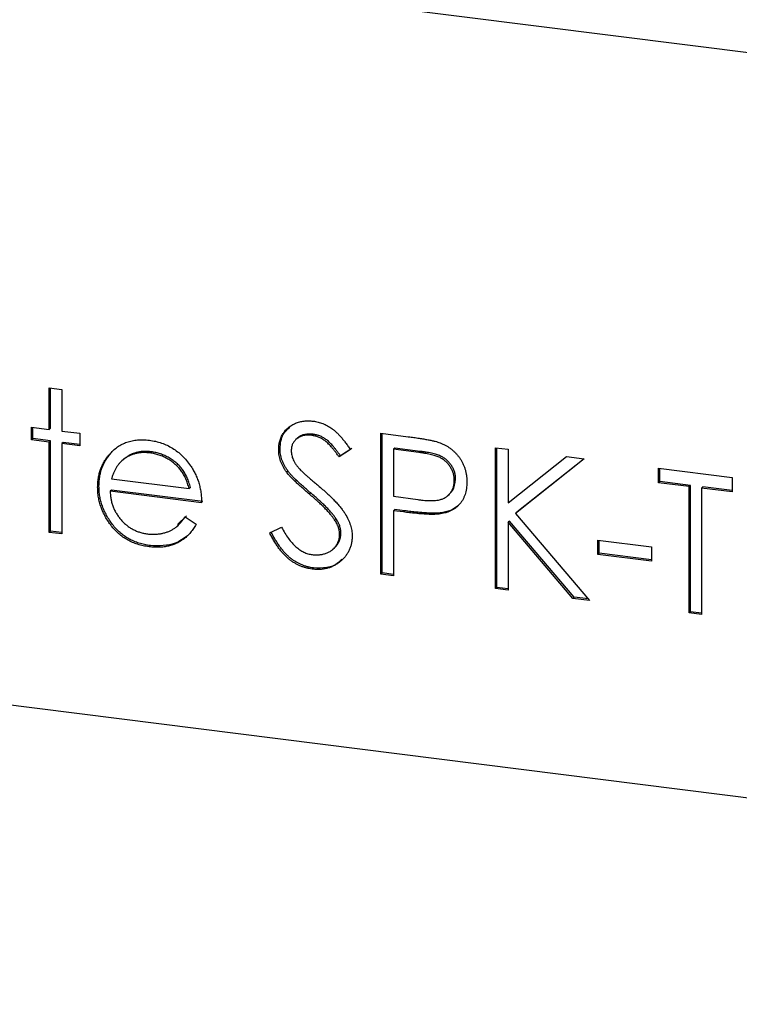
# Model space of a CAD drawing. Units: millimetres. Extents: x 8 to 201, y 4 to 288.
# Drawn here: x 162 to 165, y 114 to 117 of the extents above; entities that cross this region are included whole.
import ezdxf

# ---------------------------------------------------------------- set-up
doc = ezdxf.new("R2010")
doc.units = ezdxf.units.MM

msp = doc.modelspace()

# ---------------------------------------------------------------- linework, layer by layer
at = {"color": 7, "linetype": 'Continuous', "lineweight": 25}
for p, q in [((153.04381114, 118.45295247), (189.71205354, 113.83318817)), ((162.16904793, 115.80365025), (162.21347012, 115.79805358)), ((162.16904793, 115.65653779), (162.16904793, 115.80365025)), ((162.17376197, 115.66069519), (162.17376197, 115.80305633)), ((153.29325497, 115.78166018), (189.46260971, 111.22474982)), ((162.21347012, 115.79805358), (162.21347012, 115.65094112)), ((162.10558766, 115.61975968), (162.10558766, 115.66453303)), ((162.10558766, 115.66453303), (162.16904793, 115.65653779)), ((162.1103017, 115.62391707), (162.1103017, 115.66393912)), ((162.17376197, 115.66069519), (162.16904793, 115.65653779)), ((162.21347012, 115.65094112), (162.27693038, 115.64294588)), ((162.27693038, 115.64294588), (162.27693038, 115.59817252)), ((163.10305828, 115.63955777), (163.09834423, 115.63540037)), ((163.34306289, 115.64294588), (163.44013727, 115.63071566)), ((163.34306289, 115.14404276), (163.34306289, 115.64294588)), ((163.34777693, 115.14820016), (163.34777693, 115.64235197)), ((162.1103017, 115.62391707), (162.10558766, 115.61975968)), ((162.16904793, 115.61176443), (162.10558766, 115.61975968)), ((162.17376197, 115.61592183), (162.1103017, 115.62391707)), ((162.17376197, 115.61592183), (162.16904793, 115.61176443)), ((162.16904793, 115.29195474), (162.16904793, 115.61176443)), ((162.17376197, 115.29611214), (162.17376197, 115.61592183)), ((162.21818416, 115.61032516), (162.21347012, 115.60616776)), ((162.21347012, 115.60616776), (162.21347012, 115.28635807)), ((162.27693038, 115.59817252), (162.21347012, 115.60616776)), ((162.27693038, 115.60292383), (162.21818416, 115.61032516)), ((163.04808667, 115.62566292), (163.04219411, 115.62046617)), ((162.3867505, 115.57229779), (162.38203645, 115.56814039)), ((162.53042851, 115.57738226), (162.52571447, 115.57322487)), ((162.98605341, 115.58903783), (162.98133936, 115.58488043)), ((163.23518043, 115.58488043), (163.19502198, 115.55925818)), ((163.19973603, 115.56341558), (163.19502198, 115.55925818)), ((163.23989448, 115.58903783), (163.19973603, 115.56341558)), ((163.39219912, 115.59033706), (163.38748508, 115.58617966)), ((163.38748508, 115.58617966), (163.38748508, 115.41987862)), ((163.47801512, 115.57477395), (163.38748508, 115.58617966)), ((163.48272916, 115.57893134), (163.39219912, 115.59033706)), ((163.48272916, 115.57893134), (163.47801512, 115.57477395)), ((163.74920861, 115.59177633), (163.79363079, 115.58617966)), ((163.74920861, 115.09287321), (163.74920861, 115.59177633)), ((163.75392265, 115.09703061), (163.75392265, 115.59118241)), ((163.79363079, 115.58617966), (163.79363079, 115.39619271)), ((163.79363079, 115.39619271), (163.99997582, 115.56018263)), ((163.99997582, 115.56018263), (164.06333693, 115.55219988)), ((162.43156746, 115.55036781), (162.4256749, 115.54517106)), ((162.43722124, 115.55494562), (162.4325072, 115.55078822)), ((164.06333693, 115.55219988), (163.82010562, 115.35897736)), ((164.06288868, 115.55225635), (163.82481967, 115.36313476)), ((163.01371812, 115.5095976), (163.00900407, 115.5054402)), ((164.32669705, 115.51901962), (164.58688415, 115.48623913)), ((164.32669705, 115.46785007), (164.32669705, 115.51901962)), ((164.33141109, 115.47200747), (164.33141109, 115.51842571)), ((162.3451047, 115.4558171), (162.34039065, 115.45165971)), ((162.3894732, 115.48165436), (162.66403802, 115.44706244)), ((163.60796403, 115.48030253), (163.60324999, 115.47614514)), ((164.33141109, 115.47200747), (164.32669705, 115.46785007)), ((164.4345795, 115.45425816), (164.32669705, 115.46785007)), ((164.43929355, 115.45841556), (164.33141109, 115.47200747)), ((164.43929355, 115.45841556), (164.4345795, 115.45425816)), ((164.4345795, 115.00652459), (164.4345795, 115.45425816)), ((164.43929355, 115.01068199), (164.43929355, 115.45841556)), ((164.58688415, 115.48623913), (164.58688415, 115.43506958)), ((162.38952688, 115.44162555), (162.38481284, 115.43746815)), ((162.70846021, 115.39669242), (162.38481284, 115.43746815)), ((162.71317425, 115.40084981), (162.38952688, 115.44162555)), ((162.66875206, 115.45121984), (162.66403802, 115.44706244)), ((163.09482827, 115.43151906), (163.09011423, 115.42736167)), ((163.38748508, 115.41987862), (163.47414801, 115.40786077)), ((163.57895299, 115.42116183), (163.58484555, 115.42635858)), ((164.48371573, 115.45281889), (164.47900169, 115.44866149)), ((164.47900169, 115.44866149), (164.47900169, 115.00092792)), ((164.58688415, 115.43506958), (164.47900169, 115.44866149)), ((164.58688415, 115.43982089), (164.48371573, 115.45281889)), ((162.62297069, 115.31987337), (162.65467182, 115.35065468)), ((163.39219912, 115.37286647), (163.38748508, 115.36870907)), ((163.38748508, 115.36870907), (163.38748508, 115.13844609)), ((163.42288401, 115.36424922), (163.38748508, 115.36870907)), ((163.42759805, 115.36840662), (163.39219912, 115.37286647)), ((163.42759805, 115.36840662), (163.42288401, 115.36424922)), ((163.55362618, 115.36072369), (163.54891213, 115.35656629)), ((163.82481967, 115.36313476), (163.82010562, 115.35897736)), ((163.82010562, 115.35897736), (164.08237501, 115.05089819)), ((162.62029031, 115.31243683), (162.62618287, 115.31763357)), ((162.64995777, 115.34649729), (162.68942213, 115.32063767)), ((163.18406927, 115.34072309), (163.17935523, 115.3365657)), ((163.79834484, 115.33219067), (163.79363079, 115.32803327)), ((163.79363079, 115.32803327), (163.79363079, 115.08727654)), ((164.02317848, 115.05835625), (163.79363079, 115.32803327)), ((164.02789253, 115.06251365), (163.79834484, 115.33219067)), ((162.17376197, 115.29611214), (162.16904793, 115.29195474)), ((162.21347012, 115.28635807), (162.16904793, 115.29195474)), ((162.21347012, 115.29110938), (162.17376197, 115.29611214)), ((162.94960923, 115.28985599), (162.99145334, 115.30986908)), ((163.20181832, 115.28951607), (163.19710427, 115.28535867)), ((162.52705718, 115.24520493), (162.52234314, 115.24104754)), ((164.11093213, 115.26477092), (164.30131294, 115.24078519)), ((164.11093213, 115.21360137), (164.11093213, 115.26477092)), ((164.11564618, 115.21775877), (164.11564618, 115.26417701)), ((163.17346718, 115.23219256), (163.17935973, 115.2373893)), ((164.11564618, 115.21775877), (164.11093213, 115.21360137)), ((164.30131294, 115.18961564), (164.11093213, 115.21360137)), ((164.30131294, 115.19436695), (164.11564618, 115.21775877)), ((164.30131294, 115.24078519), (164.30131294, 115.18961564)), ((163.1048431, 115.16601456), (163.10012905, 115.16185716)), ((163.34777693, 115.14820016), (163.34306289, 115.14404276)), ((163.38748508, 115.13844609), (163.34306289, 115.14404276)), ((163.38748508, 115.1431974), (163.34777693, 115.14820016)), ((163.75392265, 115.09703061), (163.74920861, 115.09287321)), ((163.79363079, 115.08727654), (163.74920861, 115.09287321)), ((163.79363079, 115.09202785), (163.75392265, 115.09703061)), ((164.02789253, 115.06251365), (164.02317848, 115.05835625)), ((164.08237501, 115.05089819), (164.02317848, 115.05835625)), ((164.07784425, 115.05622032), (164.02789253, 115.06251365)), ((164.43929355, 115.01068199), (164.4345795, 115.00652459)), ((164.47900169, 115.00092792), (164.4345795, 115.00652459)), ((164.47900169, 115.00567924), (164.43929355, 115.01068199))]:
    msp.add_line(p, q, dxfattribs=at)
for points, knots in [([(162.98133936, 115.58488043), (162.98152395, 115.59013554), (162.98188919, 115.60053343), (162.984978, 115.61540085), (162.98985335, 115.62935265), (162.99668349, 115.64222342), (163.00548828, 115.65365312), (163.01567744, 115.66386035), (163.02781339, 115.67199136), (163.041129, 115.67875406), (163.05570382, 115.68352412), (163.07097651, 115.68658341), (163.08697135, 115.68739194), (163.09780501, 115.68643225), (163.10330206, 115.68594529)], [0, 0, 0, 0, 0.0837853707, 0.1657798879, 0.2462800079, 0.3274609277, 0.408796954, 0.4897152412, 0.5713760321, 0.6555233211, 0.7410194828, 0.8265467605, 0.9119888517, 1, 1, 1, 1]), ([(162.98605341, 115.58903783), (162.98770799, 115.60696237), (162.99051778, 115.63740166), (163.01196783, 115.65621262), (163.02078676, 115.66394651)], [0, 0, 0, 0, 0.5888620236, 1, 1, 1, 1]), ([(163.10330206, 115.68594529), (163.10913504, 115.68500763), (163.12073497, 115.68314292), (163.13779788, 115.67748697), (163.15422599, 115.6696156), (163.16744127, 115.66136672), (163.17778413, 115.6534879), (163.18567183, 115.64650448), (163.19366485, 115.63860189), (163.20182767, 115.62975362), (163.21002197, 115.61990537), (163.21836941, 115.60910218), (163.2268895, 115.59740118), (163.23237057, 115.58912381), (163.23518043, 115.58488043)], [0, 0, 0, 0, 0.1072327994, 0.2132518128, 0.3188304473, 0.4267935306, 0.4836459508, 0.543603822, 0.6083076496, 0.6771267603, 0.750685636, 0.8287134184, 0.9121903482, 1, 1, 1, 1]), ([(163.09834423, 115.63540037), (163.09323077, 115.63587188), (163.08336994, 115.63678116), (163.06937017, 115.63490725), (163.05676999, 115.63076705), (163.04594349, 115.62410371), (163.03692944, 115.61572871), (163.03040894, 115.60560587), (163.02648436, 115.59401512), (163.02600545, 115.58564519), (163.02576155, 115.58138251)], [0, 0, 0, 0, 0.1430730837, 0.2759029641, 0.4023708563, 0.5284136451, 0.6503563792, 0.7658950861, 0.8807741308, 1, 1, 1, 1]), ([(163.10305828, 115.63955777), (163.09322201, 115.63987091), (163.07357114, 115.64049651), (163.05371956, 115.63311015), (163.04788277, 115.625285), (163.04767025, 115.62500008)], [0, 0, 0, 0, 0.4912794089, 0.9814770612, 1, 1, 1, 1]), ([(163.19502198, 115.55925818), (163.19259711, 115.56271229), (163.18792736, 115.5693641), (163.18083776, 115.57874882), (163.17415559, 115.58734743), (163.16757216, 115.59491421), (163.16143519, 115.60177432), (163.15547875, 115.60773612), (163.14978858, 115.61283989), (163.1426159, 115.6184252), (163.13360458, 115.62420125), (163.1222927, 115.62955336), (163.11047145, 115.63340252), (163.10242014, 115.6347289), (163.09834423, 115.63540037)], [0, 0, 0, 0, 0.098469431, 0.1896291011, 0.2741840894, 0.352183161, 0.4231988732, 0.488550946, 0.548473346, 0.6014401636, 0.7011980824, 0.7995918021, 0.8985450985, 1, 1, 1, 1]), ([(163.19973603, 115.56341558), (163.19731115, 115.56686969), (163.19264141, 115.5735215), (163.18555181, 115.58290622), (163.17886963, 115.59150482), (163.17228621, 115.59907161), (163.16614923, 115.60593171), (163.1601928, 115.61189352), (163.15450262, 115.61699728), (163.14732995, 115.6225826), (163.13831862, 115.62835864), (163.12700675, 115.63371076), (163.1151855, 115.63755991), (163.10713418, 115.6388863), (163.10305828, 115.63955777)], [0, 0, 0, 0, 0.098469431, 0.1896291011, 0.2741840894, 0.352183161, 0.4231988732, 0.488550946, 0.548473346, 0.6014401636, 0.7011980824, 0.7995918021, 0.8985450985, 1, 1, 1, 1]), ([(163.44013727, 115.63071566), (163.44681411, 115.62986706), (163.45960722, 115.6282411), (163.47795227, 115.62550011), (163.4946136, 115.622827), (163.50955528, 115.62014886), (163.52282329, 115.61753695), (163.53435759, 115.61476494), (163.54424885, 115.61214174), (163.5501755, 115.60999508), (163.5528784, 115.60901607)], [0, 0, 0, 0, 0.17695575213, 0.33905507964, 0.48631822494, 0.61878092284, 0.73561882777, 0.83874247672, 0.92645706788, 1, 1, 1, 1]), ([(162.38203645, 115.56814039), (162.38652074, 115.5729734), (162.39534725, 115.58248631), (162.41027564, 115.594566), (162.42644063, 115.60422423), (162.44363964, 115.61175135), (162.46207257, 115.61679478), (162.48149164, 115.61983722), (162.50211796, 115.62031436), (162.51621884, 115.61897226), (162.52343386, 115.61828555)], [0, 0, 0, 0, 0.1288352545, 0.253589335, 0.3746432573, 0.4953400422, 0.6163247746, 0.7397593354, 0.8668423204, 1, 1, 1, 1]), ([(162.52343386, 115.61828555), (162.5308513, 115.61715803), (162.54540263, 115.61494609), (162.56662104, 115.6087625), (162.58669794, 115.60066635), (162.6056253, 115.5904199), (162.62340504, 115.57803651), (162.63992159, 115.56339155), (162.65545742, 115.54683516), (162.66449574, 115.53446924), (162.66909501, 115.52817667)], [0, 0, 0, 0, 0.13204023443, 0.25903284078, 0.38187982393, 0.50225844371, 0.62275218953, 0.74474263186, 0.87010892734, 1, 1, 1, 1]), ([(163.5528784, 115.60901607), (163.55629999, 115.60764107), (163.56306254, 115.60492348), (163.57280692, 115.5999592), (163.58207792, 115.59436059), (163.59090735, 115.58819873), (163.59918671, 115.58127063), (163.60703952, 115.57379929), (163.61439649, 115.56564378), (163.62121623, 115.5568904), (163.62747924, 115.54767411), (163.63287176, 115.53790866), (163.63738709, 115.52774783), (163.64125979, 115.51716874), (163.64404707, 115.50614242), (163.64614681, 115.49469294), (163.64747955, 115.4828315), (163.6476072, 115.47482444), (163.64767218, 115.47074835)], [0, 0, 0, 0, 0.0624813386, 0.1234903827, 0.1834110942, 0.243153221, 0.3021267354, 0.3617096708, 0.4218422917, 0.4829319014, 0.5445522544, 0.60568072, 0.6676797383, 0.7299843875, 0.7945509213, 0.8603456197, 0.9289073563, 1, 1, 1, 1]), ([(162.34039065, 115.45165971), (162.34054044, 115.45724207), (162.34083731, 115.46830557), (162.34270848, 115.48450021), (162.34602467, 115.50005136), (162.35057523, 115.51499884), (162.35645165, 115.52930514), (162.36364063, 115.54298107), (162.37215338, 115.55600973), (162.37872582, 115.56407685), (162.38203645, 115.56814039)], [0, 0, 0, 0, 0.128044808, 0.2537679, 0.3774284266, 0.5005508415, 0.6232958832, 0.7465783319, 0.8723475406, 1, 1, 1, 1]), ([(162.3451047, 115.4558171), (162.34525449, 115.46139947), (162.34555135, 115.47246297), (162.34742252, 115.4886576), (162.35073872, 115.50420876), (162.35528928, 115.51915624), (162.36116569, 115.53346253), (162.36835468, 115.54713847), (162.37686743, 115.56016712), (162.38343986, 115.56823425), (162.3867505, 115.57229779)], [0, 0, 0, 0, 0.128044808, 0.2537679, 0.3774284266, 0.5005508415, 0.6232958832, 0.7465783319, 0.8723475406, 1, 1, 1, 1]), ([(162.52571447, 115.57322487), (162.52128085, 115.57369626), (162.51251652, 115.57462811), (162.4996042, 115.57461991), (162.48720403, 115.57347958), (162.47522452, 115.57128771), (162.46382266, 115.56779097), (162.4527639, 115.56339936), (162.44232946, 115.55765213), (162.43580389, 115.55309199), (162.4325072, 115.55078822)], [0, 0, 0, 0, 0.1310919763, 0.2591412763, 0.3841617635, 0.5059919525, 0.6290980894, 0.7506691234, 0.8740389376, 1, 1, 1, 1]), ([(162.53042851, 115.57738226), (162.52599489, 115.57785366), (162.51723056, 115.5787855), (162.50431824, 115.57877731), (162.49191808, 115.57763697), (162.47993857, 115.57544511), (162.4685367, 115.57194837), (162.45747795, 115.56755676), (162.4470435, 115.56180953), (162.44051794, 115.55724938), (162.43722124, 115.55494562)], [0, 0, 0, 0, 0.1310919763, 0.2591412763, 0.3841617635, 0.5059919525, 0.6290980894, 0.7506691234, 0.8740389376, 1, 1, 1, 1]), ([(162.66403802, 115.44706244), (162.6624121, 115.45320607), (162.65928273, 115.46503058), (162.65274372, 115.4816826), (162.64537946, 115.49667775), (162.63666456, 115.50997457), (162.6267904, 115.52205242), (162.61538509, 115.53295691), (162.60259513, 115.54303788), (162.58848662, 115.55196431), (162.57354615, 115.55993181), (162.55790359, 115.56598292), (162.54194259, 115.57078903), (162.53114696, 115.57240945), (162.52571447, 115.57322487)], [0, 0, 0, 0, 0.0962401252, 0.1852312611, 0.2675005231, 0.3444003818, 0.4195948686, 0.4968906266, 0.5766379188, 0.6602678524, 0.7453866151, 0.8300403274, 0.9144742116, 1, 1, 1, 1]), ([(162.66875206, 115.45121984), (162.66712615, 115.45736347), (162.66399678, 115.46918798), (162.65745776, 115.48584), (162.65009351, 115.50083515), (162.64137861, 115.51413197), (162.63150444, 115.52620982), (162.62009914, 115.53711431), (162.60730918, 115.54719528), (162.59320067, 115.55612171), (162.5782602, 115.5640892), (162.56261764, 115.57014031), (162.54665664, 115.57494643), (162.53586101, 115.57656685), (162.53042851, 115.57738226)], [0, 0, 0, 0, 0.0962401252, 0.1852312611, 0.2675005231, 0.3444003818, 0.4195948686, 0.4968906266, 0.5766379188, 0.6602678524, 0.7453866151, 0.8300403274, 0.9144742116, 1, 1, 1, 1]), ([(163.00900407, 115.5054402), (163.00681586, 115.50865244), (163.00251243, 115.51496974), (162.99683193, 115.52471198), (162.99200377, 115.53456042), (162.98821889, 115.54451584), (162.98503169, 115.55450131), (162.98288797, 115.56458571), (162.98154564, 115.5747555), (162.98140817, 115.58150281), (162.98133936, 115.58488043)], [0, 0, 0, 0, 0.133506769, 0.2625589787, 0.3882644471, 0.5126673547, 0.63372227, 0.7553938601, 0.8775529451, 1, 1, 1, 1]), ([(163.01371812, 115.5095976), (163.0115299, 115.51280984), (163.00722648, 115.51912714), (163.00154597, 115.52886938), (162.99671782, 115.53871782), (162.99293293, 115.54867324), (162.98974573, 115.55865871), (162.98760201, 115.56874311), (162.98625968, 115.5789129), (162.98612222, 115.5856602), (162.98605341, 115.58903783)], [0, 0, 0, 0, 0.133506769, 0.2625589787, 0.3882644471, 0.5126673547, 0.63372227, 0.7553938601, 0.8775529451, 1, 1, 1, 1]), ([(163.02576155, 115.58138251), (163.02581715, 115.5787026), (163.02592843, 115.5733384), (163.02748055, 115.5652386), (163.02947456, 115.55710309), (163.03263438, 115.54887612), (163.0369967, 115.54041614), (163.04272518, 115.53156633), (163.04993977, 115.52223993), (163.05546627, 115.51606892), (163.05838409, 115.51281082)], [0, 0, 0, 0, 0.1072852143, 0.214745861, 0.3229385596, 0.4341161625, 0.553412311, 0.6860729848, 0.8342559921, 1, 1, 1, 1]), ([(163.60324999, 115.47614514), (163.60307142, 115.4801786), (163.60271644, 115.48819664), (163.60007802, 115.50021461), (163.59564442, 115.5119252), (163.58949854, 115.52310136), (163.58203959, 115.5334759), (163.57337028, 115.54276399), (163.56351103, 115.55059475), (163.55433982, 115.55600276), (163.54619353, 115.55962557), (163.53911773, 115.56233374), (163.53112849, 115.56479076), (163.52222323, 115.5670872), (163.51247096, 115.5693213), (163.50178789, 115.57134945), (163.49021451, 115.57320689), (163.48218003, 115.57423895), (163.47801512, 115.57477395)], [0, 0, 0, 0, 0.0700437554, 0.1392383168, 0.208197455, 0.2791733744, 0.3499868117, 0.4183538457, 0.4876095838, 0.5574110731, 0.5953301568, 0.6379640516, 0.6859127777, 0.7381851647, 0.7961026472, 0.8585165439, 0.9266577265, 1, 1, 1, 1]), ([(163.60796403, 115.48030253), (163.60778546, 115.484336), (163.60743049, 115.49235403), (163.60479207, 115.504372), (163.60035847, 115.5160826), (163.59421259, 115.52725876), (163.58675363, 115.5376333), (163.57808433, 115.54692139), (163.56822508, 115.55475215), (163.55905387, 115.56016016), (163.55090758, 115.56378297), (163.54383177, 115.56649114), (163.53584254, 115.56894815), (163.52693727, 115.5712446), (163.517185, 115.5734787), (163.50650194, 115.57550685), (163.49492855, 115.57736429), (163.48689408, 115.57839635), (163.48272916, 115.57893134)], [0, 0, 0, 0, 0.0700437554, 0.1392383168, 0.208197455, 0.2791733744, 0.3499868117, 0.4183538457, 0.4876095838, 0.5574110731, 0.5953301568, 0.6379640516, 0.6859127777, 0.7381851647, 0.7961026472, 0.8585165439, 0.9266577265, 1, 1, 1, 1]), ([(162.4325072, 115.55078822), (162.43014634, 115.54893406), (162.42536853, 115.54518169), (162.4189845, 115.53848404), (162.41287201, 115.53116456), (162.40730922, 115.52287872), (162.40220692, 115.51374008), (162.39743239, 115.50384788), (162.39313497, 115.49310367), (162.39071714, 115.48554381), (162.3894732, 115.48165436)], [0, 0, 0, 0, 0.1099838451, 0.2225804974, 0.338499871, 0.4587085655, 0.5855353465, 0.7175177429, 0.8546668198, 1, 1, 1, 1]), ([(162.66909501, 115.52817667), (162.67222433, 115.52347709), (162.67846214, 115.51410919), (162.6862755, 115.49913111), (162.69305791, 115.48363586), (162.69847918, 115.46742836), (162.70286896, 115.45065103), (162.70604493, 115.43321085), (162.70790746, 115.41512546), (162.70827356, 115.40291656), (162.70846021, 115.39669242)], [0, 0, 0, 0, 0.11852184, 0.2362547632, 0.356174434, 0.4772496549, 0.6015398708, 0.7296183822, 0.8621582661, 1, 1, 1, 1]), ([(163.09011423, 115.42736167), (163.08490637, 115.43175652), (163.07494933, 115.44015914), (163.06102475, 115.45252218), (163.048573, 115.46379019), (163.03764942, 115.47404747), (163.0282588, 115.48329465), (163.02032717, 115.4914636), (163.01405655, 115.49872277), (163.01056962, 115.50335876), (163.00900407, 115.5054402)], [0, 0, 0, 0, 0.1815353014, 0.3470816725, 0.4955678164, 0.6283573019, 0.74551967, 0.8458307508, 0.9307818074, 1, 1, 1, 1]), ([(163.09482827, 115.43151906), (163.08962041, 115.43591391), (163.07966338, 115.44431653), (163.0657388, 115.45667958), (163.05328705, 115.46794758), (163.04236346, 115.47820487), (163.03297285, 115.48745205), (163.02504121, 115.495621), (163.0187706, 115.50288016), (163.01528366, 115.50751616), (163.01371812, 115.5095976)], [0, 0, 0, 0, 0.1815353014, 0.3470816725, 0.4955678164, 0.6283573019, 0.74551967, 0.8458307508, 0.9307818074, 1, 1, 1, 1]), ([(163.05838409, 115.51281082), (163.05946761, 115.51169973), (163.06204179, 115.50906005), (163.06674786, 115.50467658), (163.07296251, 115.49921777), (163.08052344, 115.49247972), (163.08957007, 115.48462878), (163.1001034, 115.47575065), (163.112006, 115.46561498), (163.12045222, 115.45851306), (163.12491822, 115.45475786)], [0, 0, 0, 0, 0.0525942815, 0.124951974, 0.2180938989, 0.3335024107, 0.4687891785, 0.624937586, 0.8016830479, 1, 1, 1, 1]), ([(162.52705718, 115.24520493), (162.52010724, 115.24624407), (162.50654992, 115.24827111), (162.48681541, 115.25350745), (162.46823498, 115.26033455), (162.45080967, 115.26879695), (162.43458217, 115.27902733), (162.4195202, 115.29089724), (162.40554458, 115.30436544), (162.39309569, 115.31947786), (162.38188856, 115.33538395), (162.37199925, 115.35173323), (162.36373187, 115.3684494), (162.35700671, 115.38544269), (162.35157527, 115.40264266), (162.34778977, 115.4201552), (162.3456076, 115.43793958), (162.34527321, 115.44982671), (162.3451047, 115.4558171)], [0, 0, 0, 0, 0.0715786577, 0.1396292247, 0.2047966974, 0.2681349634, 0.329813747, 0.3913013978, 0.4534335151, 0.5165516903, 0.5796312707, 0.6411189215, 0.7012940467, 0.7608103357, 0.8199317218, 0.8789195755, 0.9389828223, 1, 1, 1, 1]), ([(163.12491822, 115.45475786), (163.1302904, 115.45014093), (163.1406929, 115.44120087), (163.15549417, 115.42787334), (163.1689146, 115.41497177), (163.1810013, 115.40256184), (163.19187367, 115.39071108), (163.2014111, 115.3793086), (163.20971077, 115.36841522), (163.21864593, 115.35466403), (163.22777607, 115.33800767), (163.23561693, 115.31802184), (163.24056094, 115.29832712), (163.24120747, 115.28542716), (163.24152646, 115.27906242)], [0, 0, 0, 0, 0.0969723104, 0.187773439, 0.272396139, 0.3513209974, 0.4243347745, 0.491908784, 0.5542332198, 0.6112676582, 0.716347845, 0.8145400858, 0.9084954561, 1, 1, 1, 1]), ([(163.47414801, 115.40786077), (163.47837945, 115.40732545), (163.48654818, 115.40629204), (163.49834821, 115.40537344), (163.50929587, 115.40464994), (163.51935755, 115.40434245), (163.52853776, 115.40454305), (163.53685183, 115.40486567), (163.54423529, 115.40591757), (163.55287629, 115.40749776), (163.56250502, 115.41083645), (163.57298008, 115.4161236), (163.58185746, 115.42342674), (163.58953946, 115.43192777), (163.59563575, 115.44169357), (163.60009858, 115.45240209), (163.60272077, 115.46396384), (163.60307238, 115.4720571), (163.60324999, 115.47614514)], [0, 0, 0, 0, 0.0725383714, 0.1400338305, 0.2024956806, 0.2605750557, 0.3132283378, 0.3615831938, 0.4048783613, 0.4441274373, 0.5163996933, 0.586506671, 0.6550853738, 0.7243837831, 0.7939735287, 0.8616376822, 0.9301109423, 1, 1, 1, 1]), ([(163.64767218, 115.47074835), (163.64761258, 115.46665377), (163.64749596, 115.45864244), (163.64609637, 115.44707704), (163.64421114, 115.43609375), (163.64131233, 115.42578394), (163.63751566, 115.41619644), (163.63306188, 115.40714709), (163.62769003, 115.39883226), (163.62151752, 115.39120453), (163.61465108, 115.38424256), (163.60711974, 115.3779994), (163.59895392, 115.37251333), (163.59017956, 115.36776647), (163.58071113, 115.36390531), (163.57069223, 115.36064077), (163.56003577, 115.35818156), (163.55266147, 115.35711074), (163.54891213, 115.35656629)], [0, 0, 0, 0, 0.0701188944, 0.1371923528, 0.2020161807, 0.264631407, 0.3261165471, 0.3860103047, 0.445811847, 0.5052976967, 0.5646332777, 0.6242826253, 0.6839020319, 0.7439527709, 0.805387731, 0.8683880309, 0.9330840283, 1, 1, 1, 1]), ([(163.58405461, 115.42603009), (163.58855259, 115.43036907), (163.60297711, 115.44428368), (163.60593115, 115.4656197), (163.60796403, 115.48030253)], [0, 0, 0, 0, 0.3118289175, 1, 1, 1, 1]), ([(162.52234314, 115.24104754), (162.5153932, 115.24208667), (162.50183588, 115.24411372), (162.48210137, 115.24935005), (162.46352093, 115.25617715), (162.44609563, 115.26463955), (162.42986812, 115.27486993), (162.41480616, 115.28673984), (162.40083053, 115.30020805), (162.38838164, 115.31532046), (162.37717452, 115.33122655), (162.36728521, 115.34757584), (162.35901782, 115.364292), (162.35229266, 115.3812853), (162.34686122, 115.39848527), (162.34307572, 115.41599781), (162.34089356, 115.43378218), (162.34055917, 115.44566931), (162.34039065, 115.45165971)], [0, 0, 0, 0, 0.0715786577, 0.1396292247, 0.2047966974, 0.2681349634, 0.329813747, 0.3913013978, 0.4534335151, 0.5165516903, 0.5796312707, 0.6411189215, 0.7012940467, 0.7608103357, 0.8199317218, 0.8789195755, 0.9389828223, 1, 1, 1, 1]), ([(162.38481284, 115.43746815), (162.38503058, 115.43263693), (162.38545876, 115.42313652), (162.387455, 115.40906244), (162.39060155, 115.39549877), (162.3950238, 115.38252848), (162.40037915, 115.3700326), (162.40693928, 115.35806459), (162.41476572, 115.34666745), (162.42349532, 115.3357938), (162.43321227, 115.32586575), (162.44343491, 115.31678755), (162.45430964, 115.30888816), (162.46575072, 115.30214696), (162.47773963, 115.29648758), (162.49028016, 115.29207559), (162.50334763, 115.2885324), (162.51225543, 115.2871992), (162.51679037, 115.28652048)], [0, 0, 0, 0, 0.0683846151, 0.1344755875, 0.1983910578, 0.2607534774, 0.3218292228, 0.3830372385, 0.4446531231, 0.5073980112, 0.569825238, 0.6307776406, 0.6909286865, 0.7509451327, 0.8110494767, 0.8723308525, 0.9350040936, 1, 1, 1, 1]), ([(163.17935523, 115.3365657), (163.177139, 115.33970246), (163.17248631, 115.34628772), (163.16448762, 115.35622514), (163.15510174, 115.3666186), (163.14464988, 115.37777935), (163.13275129, 115.38929752), (163.11977866, 115.40160392), (163.10540077, 115.41433444), (163.09531719, 115.42292769), (163.09011423, 115.42736167)], [0, 0, 0, 0, 0.0902792147, 0.1895299184, 0.2991978724, 0.4189258868, 0.5483762854, 0.6881363695, 0.8390835017, 1, 1, 1, 1]), ([(163.18406927, 115.34072309), (163.18185305, 115.34385986), (163.17720035, 115.35044511), (163.16920166, 115.36038254), (163.15981579, 115.370776), (163.14936392, 115.38193675), (163.13746534, 115.39345492), (163.12449271, 115.40576132), (163.11011482, 115.41849184), (163.10003124, 115.42708509), (163.09482827, 115.43151906)], [0, 0, 0, 0, 0.0902792147, 0.1895299184, 0.2991978724, 0.4189258868, 0.5483762854, 0.6881363695, 0.8390835017, 1, 1, 1, 1]), ([(163.61758937, 115.3876278), (163.6085838, 115.38089248), (163.58984006, 115.36687393), (163.56600796, 115.3628265), (163.55362618, 115.36072369)], [0, 0, 0, 0, 0.4804578382, 1, 1, 1, 1]), ([(163.54891213, 115.35656629), (163.54581104, 115.35629232), (163.53901483, 115.35569188), (163.52782201, 115.35547584), (163.51479028, 115.35572965), (163.49993743, 115.3565602), (163.48327678, 115.35776829), (163.46479933, 115.35938806), (163.4444688, 115.36156034), (163.43028787, 115.3633269), (163.42288401, 115.36424922)], [0, 0, 0, 0, 0.0751731174, 0.1647462575, 0.268016881, 0.3859118757, 0.5177894793, 0.663690977, 0.8244132205, 1, 1, 1, 1]), ([(163.55362618, 115.36072369), (163.55052509, 115.36044971), (163.54372887, 115.35984927), (163.53253605, 115.35963323), (163.51950432, 115.35988704), (163.50465147, 115.36071759), (163.48799082, 115.36192569), (163.46951337, 115.36354546), (163.44918285, 115.36571774), (163.43500191, 115.3674843), (163.42759805, 115.36840662)], [0, 0, 0, 0, 0.0751731174, 0.1647462575, 0.268016881, 0.3859118757, 0.5177894793, 0.663690977, 0.8244132205, 1, 1, 1, 1]), ([(162.51679037, 115.28652048), (162.52122423, 115.28604854), (162.53002185, 115.28511212), (162.54312365, 115.28513376), (162.55601313, 115.28621393), (162.56863693, 115.28831394), (162.58073885, 115.29129032), (162.59194621, 115.29530965), (162.60225335, 115.30001926), (162.61188684, 115.30567754), (162.62123098, 115.31291154), (162.63050038, 115.32224001), (162.6404393, 115.33340161), (162.64666056, 115.34196093), (162.64995777, 115.34649729)], [0, 0, 0, 0, 0.0825922633, 0.1638788941, 0.2456587396, 0.3277256954, 0.4086099609, 0.485749086, 0.5591690562, 0.6302684759, 0.7053060284, 0.7920649661, 0.8897964374, 1, 1, 1, 1]), ([(162.68942213, 115.32063767), (162.6862773, 115.31541149), (162.68015871, 115.30524339), (162.66963653, 115.29154041), (162.65860644, 115.27941012), (162.64657055, 115.26927645), (162.63388895, 115.26071774), (162.62049132, 115.25351982), (162.6063079, 115.24773505), (162.59133802, 115.24324188), (162.57545597, 115.24033797), (162.55862327, 115.23899428), (162.54080765, 115.23909736), (162.52859608, 115.24038712), (162.52234314, 115.24104754)], [0, 0, 0, 0, 0.0933698567, 0.1816607661, 0.265874227, 0.346354784, 0.4245998617, 0.5019031838, 0.579992091, 0.6584434305, 0.7386722365, 0.8218941484, 0.908800792, 1, 1, 1, 1]), ([(163.19710427, 115.28535867), (163.19689577, 115.28953878), (163.19647191, 115.29803635), (163.19288938, 115.31094598), (163.18725367, 115.32398498), (163.18205449, 115.33226629), (163.17935523, 115.3365657)], [0, 0, 0, 0, 0.2347233737, 0.4771583189, 0.7285562842, 1, 1, 1, 1]), ([(163.20181832, 115.28951607), (163.20160981, 115.29369618), (163.20118595, 115.30219374), (163.19760343, 115.31510337), (163.19196772, 115.32814238), (163.18676853, 115.33642369), (163.18406927, 115.34072309)], [0, 0, 0, 0, 0.2347233737, 0.4771583189, 0.7285562842, 1, 1, 1, 1]), ([(162.65882651, 115.28051188), (162.64468522, 115.27011296), (162.60739183, 115.24268895), (162.55782732, 115.24424125), (162.52705718, 115.24520493)], [0, 0, 0, 0, 0.3791900408, 1, 1, 1, 1]), ([(163.10012905, 115.16185716), (163.09639041, 115.16240105), (163.08896022, 115.16348198), (163.0779701, 115.16614683), (163.067202, 115.1693148), (163.05679105, 115.17350215), (163.0466031, 115.17827475), (163.03668248, 115.18382066), (163.02702437, 115.19018575), (163.01757464, 115.19726265), (163.00835733, 115.20527425), (162.9994589, 115.21437402), (162.99058738, 115.22437869), (162.98200462, 115.2354966), (162.97353702, 115.24758748), (162.96535152, 115.26073343), (162.95727869, 115.27488982), (162.95221347, 115.28477409), (162.94960923, 115.28985599)], [0, 0, 0, 0, 0.05720826943, 0.11369605966, 0.16917791642, 0.22415921658, 0.27871987838, 0.33379421745, 0.38924145934, 0.44582207339, 0.50370428111, 0.56429389182, 0.6279754159, 0.69503825968, 0.76537272585, 0.83961144309, 0.91753775008, 1, 1, 1, 1]), ([(163.1048431, 115.16601456), (163.10110446, 115.16655845), (163.09367427, 115.16763938), (163.08268414, 115.17030423), (163.07191605, 115.1734722), (163.06150509, 115.17765954), (163.05131715, 115.18243214), (163.04139652, 115.18797806), (163.03173841, 115.19434314), (163.02228868, 115.20142005), (163.01307138, 115.20943165), (163.00417295, 115.21853142), (162.99530142, 115.22853609), (162.98671866, 115.239654), (162.97825106, 115.25174488), (162.97006556, 115.26489083), (162.96199274, 115.27904721), (162.95692751, 115.28893149), (162.95432327, 115.29401339)], [0, 0, 0, 0, 0.05720826943, 0.11369605966, 0.16917791642, 0.22415921658, 0.27871987838, 0.33379421745, 0.38924145934, 0.44582207339, 0.50370428111, 0.56429389182, 0.6279754159, 0.69503825968, 0.76537272585, 0.83961144309, 0.91753775008, 1, 1, 1, 1]), ([(162.99145334, 115.30986908), (162.99534513, 115.30281257), (163.00280164, 115.28929257), (163.01524023, 115.27072597), (163.02812877, 115.25465363), (163.0415627, 115.24114757), (163.05546004, 115.23009585), (163.06991149, 115.2216893), (163.08486837, 115.21569737), (163.09504732, 115.21391603), (163.10012905, 115.21302671)], [0, 0, 0, 0, 0.1590042985, 0.3046460999, 0.4385469046, 0.5623222988, 0.6774325425, 0.7868973929, 0.8936108891, 1, 1, 1, 1]), ([(163.10012905, 115.21302671), (163.10446896, 115.21260176), (163.11307285, 115.2117593), (163.12573925, 115.21248421), (163.13804072, 115.21449969), (163.14972371, 115.21813382), (163.16062701, 115.22293777), (163.17018834, 115.22919477), (163.17845412, 115.23650733), (163.18521556, 115.24497536), (163.19040306, 115.25434506), (163.19439015, 115.26413097), (163.19660276, 115.27456701), (163.19693607, 115.28173923), (163.19710427, 115.28535867)], [0, 0, 0, 0, 0.0912636049, 0.1809303111, 0.2700882198, 0.3601561334, 0.4483425325, 0.5326658421, 0.6138337041, 0.6939815273, 0.7727159771, 0.8493351721, 0.9239673266, 1, 1, 1, 1]), ([(163.1785388, 115.23705972), (163.18503347, 115.24408491), (163.19833616, 115.25847426), (163.20063951, 115.27900757), (163.20181832, 115.28951607)], [0, 0, 0, 0, 0.48822193768, 1, 1, 1, 1]), ([(163.24152646, 115.27906242), (163.24143352, 115.27460133), (163.24124946, 115.2657658), (163.2391336, 115.25302454), (163.23603359, 115.24078132), (163.23136128, 115.22926643), (163.22565855, 115.21819016), (163.21842232, 115.20792528), (163.21003469, 115.1981763), (163.20041296, 115.18924176), (163.18988439, 115.18125354), (163.1787565, 115.17436959), (163.16701105, 115.16894052), (163.15471177, 115.16485236), (163.14185584, 115.16206267), (163.12844758, 115.16055714), (163.11446489, 115.16035801), (163.10496101, 115.16135186), (163.10012905, 115.16185716)], [0, 0, 0, 0, 0.0614842552, 0.1217745277, 0.18091955981, 0.24025611508, 0.3001144444, 0.36114594761, 0.42350058241, 0.48866936128, 0.55395410465, 0.61758126102, 0.68023842682, 0.74218738877, 0.80466321177, 0.86825898931, 0.93302025718, 1, 1, 1, 1]), ([(163.20537241, 115.19759838), (163.2015659, 115.19311413), (163.18805917, 115.17720254), (163.15199304, 115.16447801), (163.12056433, 115.16550223), (163.1048431, 115.16601456)], [0, 0, 0, 0, 0.1639643731, 0.5817992205, 1, 1, 1, 1])]:
    msp.add_open_spline(points, degree=3, knots=knots, dxfattribs=at)

doc.saveas('drawing.dxf')
